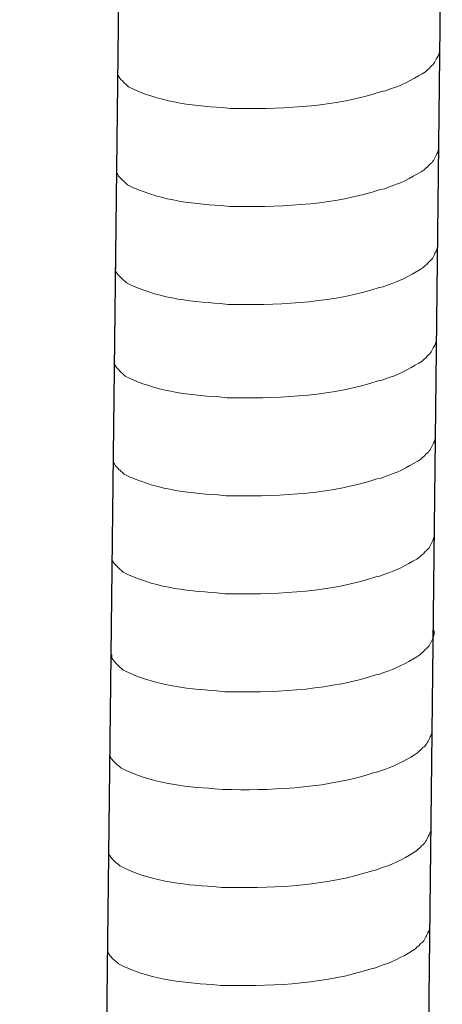
# Model space of a CAD drawing. Units: inches. Extents: x 13916 to 18080, y -21167 to -18246.
# Drawn here: x 17893 to 17912, y -20390 to -20345 of the extents above; entities that cross this region are included whole.
import ezdxf

# ---------------------------------------------------------------- set-up
doc = ezdxf.new("R2010")
doc.units = ezdxf.units.IN
doc.header["$MEASUREMENT"] = 0
doc.layers.add('layer 1', color=7, linetype='Continuous')

msp = doc.modelspace()

# ---------------------------------------------------------------- linework, layer by layer
for p, q in [((17897.569, -20336.743), (17893.018, -20732.453)), ((17912.13, -20336.38), (17907.579, -20732.091))]:
    msp.add_line(p, q)
at = {"layer": 'layer 1', "color": 0, "lineweight": 15}
for points, knots in [([(17912.014, -20346.455), (17912.014, -20346.455), (17912.014, -20346.638), (17912.014, -20346.638), (17912.014, -20346.638), (17912.014, -20346.638), (17911.975, -20346.768), (17911.975, -20346.768), (17911.975, -20346.768), (17911.975, -20346.768), (17911.938, -20346.844), (17911.938, -20346.844), (17911.938, -20346.844), (17911.938, -20346.844), (17911.901, -20346.914), (17911.901, -20346.914), (17911.901, -20346.914), (17911.825, -20347.06), (17911.755, -20347.245), (17911.604, -20347.322), (17911.604, -20347.322), (17911.604, -20347.322), (17911.533, -20347.414), (17911.533, -20347.414), (17911.533, -20347.414), (17911.533, -20347.414), (17911.44, -20347.488), (17911.44, -20347.488), (17911.44, -20347.488), (17911.44, -20347.488), (17911.367, -20347.564), (17911.367, -20347.564), (17911.367, -20347.564), (17911.027, -20347.788), (17910.329, -20348.166), (17909.964, -20348.278), (17909.964, -20348.278), (17909.964, -20348.278), (17909.741, -20348.354), (17909.741, -20348.354)], [0, 0, 0, 0, 0.1, 0.1, 0.1, 0.1, 0.2, 0.2, 0.2, 0.2, 0.3, 0.3, 0.3, 0.3, 0.4, 0.4, 0.4, 0.4, 0.5, 0.5, 0.5, 0.5, 0.6, 0.6, 0.6, 0.6, 0.7, 0.7, 0.7, 0.7, 0.8, 0.8, 0.8, 0.8, 0.9, 0.9, 0.9, 0.9, 1, 1, 1, 1]), ([(17909.743, -20348.354), (17909.743, -20348.354), (17909.563, -20348.426), (17909.563, -20348.426), (17909.563, -20348.426), (17909.563, -20348.426), (17909.374, -20348.463), (17909.374, -20348.463), (17909.374, -20348.463), (17907.414, -20349.116), (17905.028, -20349.262), (17902.977, -20349.223), (17902.977, -20349.223), (17902.977, -20349.223), (17902.553, -20349.223), (17902.553, -20349.223), (17902.553, -20349.223), (17902.553, -20349.223), (17902.184, -20349.183), (17902.184, -20349.183), (17902.184, -20349.183), (17900.733, -20349.098), (17899.247, -20348.91), (17897.945, -20348.244), (17897.945, -20348.244), (17897.945, -20348.244), (17897.87, -20348.17), (17897.87, -20348.17), (17897.87, -20348.17), (17897.87, -20348.17), (17897.796, -20348.114), (17897.796, -20348.114), (17897.796, -20348.114), (17897.796, -20348.114), (17897.757, -20348.075), (17897.757, -20348.075), (17897.757, -20348.075), (17897.757, -20348.075), (17897.723, -20348.044), (17897.723, -20348.044), (17897.723, -20348.044), (17897.65, -20347.962), (17897.54, -20347.878), (17897.501, -20347.782), (17897.501, -20347.782), (17897.501, -20347.782), (17897.445, -20347.709), (17897.445, -20347.709), (17897.445, -20347.709), (17897.445, -20347.709), (17897.445, -20347.563), (17897.445, -20347.563)], [0, 0, 0, 0, 0.076923, 0.076923, 0.076923, 0.076923, 0.153846, 0.153846, 0.153846, 0.153846, 0.230769, 0.230769, 0.230769, 0.230769, 0.307692, 0.307692, 0.307692, 0.307692, 0.384615, 0.384615, 0.384615, 0.384615, 0.461538, 0.461538, 0.461538, 0.461538, 0.538462, 0.538462, 0.538462, 0.538462, 0.615385, 0.615385, 0.615385, 0.615385, 0.692308, 0.692308, 0.692308, 0.692308, 0.769231, 0.769231, 0.769231, 0.769231, 0.846154, 0.846154, 0.846154, 0.846154, 0.923077, 0.923077, 0.923077, 0.923077, 1, 1, 1, 1]), ([(17911.964, -20350.883), (17911.964, -20350.883), (17911.964, -20351.066), (17911.964, -20351.066), (17911.964, -20351.066), (17911.964, -20351.066), (17911.924, -20351.196), (17911.924, -20351.196), (17911.924, -20351.196), (17911.924, -20351.196), (17911.887, -20351.271), (17911.887, -20351.271), (17911.887, -20351.271), (17911.887, -20351.271), (17911.85, -20351.341), (17911.85, -20351.341), (17911.85, -20351.341), (17911.775, -20351.488), (17911.704, -20351.673), (17911.553, -20351.75), (17911.553, -20351.75), (17911.553, -20351.75), (17911.482, -20351.842), (17911.482, -20351.842), (17911.482, -20351.842), (17911.482, -20351.842), (17911.389, -20351.916), (17911.389, -20351.916), (17911.389, -20351.916), (17911.389, -20351.916), (17911.316, -20351.991), (17911.316, -20351.991), (17911.316, -20351.991), (17910.976, -20352.216), (17910.278, -20352.593), (17909.913, -20352.706), (17909.913, -20352.706), (17909.913, -20352.706), (17909.69, -20352.781), (17909.69, -20352.781)], [0, 0, 0, 0, 0.1, 0.1, 0.1, 0.1, 0.2, 0.2, 0.2, 0.2, 0.3, 0.3, 0.3, 0.3, 0.4, 0.4, 0.4, 0.4, 0.5, 0.5, 0.5, 0.5, 0.6, 0.6, 0.6, 0.6, 0.7, 0.7, 0.7, 0.7, 0.8, 0.8, 0.8, 0.8, 0.9, 0.9, 0.9, 0.9, 1, 1, 1, 1]), ([(17909.692, -20352.781), (17909.692, -20352.781), (17909.512, -20352.854), (17909.512, -20352.854), (17909.512, -20352.854), (17909.512, -20352.854), (17909.323, -20352.891), (17909.323, -20352.891), (17909.323, -20352.891), (17907.363, -20353.544), (17904.977, -20353.69), (17902.926, -20353.651), (17902.926, -20353.651), (17902.926, -20353.651), (17902.502, -20353.651), (17902.502, -20353.651), (17902.502, -20353.651), (17902.502, -20353.651), (17902.133, -20353.611), (17902.133, -20353.611), (17902.133, -20353.611), (17900.682, -20353.526), (17899.196, -20353.338), (17897.894, -20352.671), (17897.894, -20352.671), (17897.894, -20352.671), (17897.819, -20352.598), (17897.819, -20352.598), (17897.819, -20352.598), (17897.819, -20352.598), (17897.745, -20352.542), (17897.745, -20352.542), (17897.745, -20352.542), (17897.745, -20352.542), (17897.706, -20352.502), (17897.706, -20352.502), (17897.706, -20352.502), (17897.706, -20352.502), (17897.672, -20352.472), (17897.672, -20352.472), (17897.672, -20352.472), (17897.599, -20352.39), (17897.489, -20352.305), (17897.45, -20352.21), (17897.45, -20352.21), (17897.45, -20352.21), (17897.394, -20352.137), (17897.394, -20352.137), (17897.394, -20352.137), (17897.394, -20352.137), (17897.394, -20351.991), (17897.394, -20351.991)], [0, 0, 0, 0, 0.076923, 0.076923, 0.076923, 0.076923, 0.153846, 0.153846, 0.153846, 0.153846, 0.230769, 0.230769, 0.230769, 0.230769, 0.307692, 0.307692, 0.307692, 0.307692, 0.384615, 0.384615, 0.384615, 0.384615, 0.461538, 0.461538, 0.461538, 0.461538, 0.538462, 0.538462, 0.538462, 0.538462, 0.615385, 0.615385, 0.615385, 0.615385, 0.692308, 0.692308, 0.692308, 0.692308, 0.769231, 0.769231, 0.769231, 0.769231, 0.846154, 0.846154, 0.846154, 0.846154, 0.923077, 0.923077, 0.923077, 0.923077, 1, 1, 1, 1]), ([(17911.913, -20355.311), (17911.913, -20355.311), (17911.913, -20355.493), (17911.913, -20355.493), (17911.913, -20355.493), (17911.913, -20355.493), (17911.873, -20355.623), (17911.873, -20355.623), (17911.873, -20355.623), (17911.873, -20355.623), (17911.836, -20355.699), (17911.836, -20355.699), (17911.836, -20355.699), (17911.836, -20355.699), (17911.799, -20355.769), (17911.799, -20355.769), (17911.799, -20355.769), (17911.724, -20355.916), (17911.653, -20356.101), (17911.502, -20356.177), (17911.502, -20356.177), (17911.502, -20356.177), (17911.431, -20356.27), (17911.431, -20356.27), (17911.431, -20356.27), (17911.431, -20356.27), (17911.339, -20356.343), (17911.339, -20356.343), (17911.339, -20356.343), (17911.339, -20356.343), (17911.265, -20356.419), (17911.265, -20356.419), (17911.265, -20356.419), (17910.925, -20356.644), (17910.227, -20357.021), (17909.862, -20357.133), (17909.862, -20357.133), (17909.862, -20357.133), (17909.639, -20357.209), (17909.639, -20357.209)], [0, 0, 0, 0, 0.1, 0.1, 0.1, 0.1, 0.2, 0.2, 0.2, 0.2, 0.3, 0.3, 0.3, 0.3, 0.4, 0.4, 0.4, 0.4, 0.5, 0.5, 0.5, 0.5, 0.6, 0.6, 0.6, 0.6, 0.7, 0.7, 0.7, 0.7, 0.8, 0.8, 0.8, 0.8, 0.9, 0.9, 0.9, 0.9, 1, 1, 1, 1]), ([(17909.641, -20357.209), (17909.641, -20357.209), (17909.461, -20357.282), (17909.461, -20357.282), (17909.461, -20357.282), (17909.461, -20357.282), (17909.272, -20357.318), (17909.272, -20357.318), (17909.272, -20357.318), (17907.312, -20357.972), (17904.926, -20358.117), (17902.875, -20358.078), (17902.875, -20358.078), (17902.875, -20358.078), (17902.451, -20358.078), (17902.451, -20358.078), (17902.451, -20358.078), (17902.451, -20358.078), (17902.082, -20358.038), (17902.082, -20358.038), (17902.082, -20358.038), (17900.631, -20357.954), (17899.146, -20357.766), (17897.843, -20357.099), (17897.843, -20357.099), (17897.843, -20357.099), (17897.768, -20357.026), (17897.768, -20357.026), (17897.768, -20357.026), (17897.768, -20357.026), (17897.694, -20356.97), (17897.694, -20356.97), (17897.694, -20356.97), (17897.694, -20356.97), (17897.655, -20356.93), (17897.655, -20356.93), (17897.655, -20356.93), (17897.655, -20356.93), (17897.621, -20356.9), (17897.621, -20356.9), (17897.621, -20356.9), (17897.548, -20356.818), (17897.438, -20356.733), (17897.399, -20356.638), (17897.399, -20356.638), (17897.399, -20356.638), (17897.343, -20356.565), (17897.343, -20356.565), (17897.343, -20356.565), (17897.343, -20356.565), (17897.343, -20356.418), (17897.343, -20356.418)], [0, 0, 0, 0, 0.076923, 0.076923, 0.076923, 0.076923, 0.153846, 0.153846, 0.153846, 0.153846, 0.230769, 0.230769, 0.230769, 0.230769, 0.307692, 0.307692, 0.307692, 0.307692, 0.384615, 0.384615, 0.384615, 0.384615, 0.461538, 0.461538, 0.461538, 0.461538, 0.538462, 0.538462, 0.538462, 0.538462, 0.615385, 0.615385, 0.615385, 0.615385, 0.692308, 0.692308, 0.692308, 0.692308, 0.769231, 0.769231, 0.769231, 0.769231, 0.846154, 0.846154, 0.846154, 0.846154, 0.923077, 0.923077, 0.923077, 0.923077, 1, 1, 1, 1]), ([(17911.864, -20359.533), (17911.864, -20359.533), (17911.864, -20359.715), (17911.864, -20359.715), (17911.864, -20359.715), (17911.864, -20359.715), (17911.824, -20359.845), (17911.824, -20359.845), (17911.824, -20359.845), (17911.824, -20359.845), (17911.787, -20359.921), (17911.787, -20359.921), (17911.787, -20359.921), (17911.787, -20359.921), (17911.751, -20359.991), (17911.751, -20359.991), (17911.751, -20359.991), (17911.675, -20360.138), (17911.605, -20360.323), (17911.453, -20360.4), (17911.453, -20360.4), (17911.453, -20360.4), (17911.382, -20360.492), (17911.382, -20360.492), (17911.382, -20360.492), (17911.382, -20360.492), (17911.29, -20360.565), (17911.29, -20360.565), (17911.29, -20360.565), (17911.29, -20360.565), (17911.217, -20360.641), (17911.217, -20360.641), (17911.217, -20360.641), (17910.876, -20360.866), (17910.178, -20361.243), (17909.813, -20361.356), (17909.813, -20361.356), (17909.813, -20361.356), (17909.591, -20361.431), (17909.591, -20361.431)], [0, 0, 0, 0, 0.1, 0.1, 0.1, 0.1, 0.2, 0.2, 0.2, 0.2, 0.3, 0.3, 0.3, 0.3, 0.4, 0.4, 0.4, 0.4, 0.5, 0.5, 0.5, 0.5, 0.6, 0.6, 0.6, 0.6, 0.7, 0.7, 0.7, 0.7, 0.8, 0.8, 0.8, 0.8, 0.9, 0.9, 0.9, 0.9, 1, 1, 1, 1]), ([(17909.592, -20361.431), (17909.592, -20361.431), (17909.412, -20361.504), (17909.412, -20361.504), (17909.412, -20361.504), (17909.412, -20361.504), (17909.223, -20361.541), (17909.223, -20361.541), (17909.223, -20361.541), (17907.263, -20362.194), (17904.878, -20362.339), (17902.827, -20362.3), (17902.827, -20362.3), (17902.827, -20362.3), (17902.403, -20362.3), (17902.403, -20362.3), (17902.403, -20362.3), (17902.403, -20362.3), (17902.034, -20362.261), (17902.034, -20362.261), (17902.034, -20362.261), (17900.582, -20362.176), (17899.097, -20361.988), (17897.795, -20361.321), (17897.795, -20361.321), (17897.795, -20361.321), (17897.719, -20361.248), (17897.719, -20361.248), (17897.719, -20361.248), (17897.719, -20361.248), (17897.646, -20361.192), (17897.646, -20361.192), (17897.646, -20361.192), (17897.646, -20361.192), (17897.607, -20361.152), (17897.607, -20361.152), (17897.607, -20361.152), (17897.607, -20361.152), (17897.572, -20361.122), (17897.572, -20361.122), (17897.572, -20361.122), (17897.5, -20361.04), (17897.39, -20360.955), (17897.351, -20360.86), (17897.351, -20360.86), (17897.351, -20360.86), (17897.294, -20360.787), (17897.294, -20360.787), (17897.294, -20360.787), (17897.294, -20360.787), (17897.294, -20360.64), (17897.294, -20360.64)], [0, 0, 0, 0, 0.076923, 0.076923, 0.076923, 0.076923, 0.153846, 0.153846, 0.153846, 0.153846, 0.230769, 0.230769, 0.230769, 0.230769, 0.307692, 0.307692, 0.307692, 0.307692, 0.384615, 0.384615, 0.384615, 0.384615, 0.461538, 0.461538, 0.461538, 0.461538, 0.538462, 0.538462, 0.538462, 0.538462, 0.615385, 0.615385, 0.615385, 0.615385, 0.692308, 0.692308, 0.692308, 0.692308, 0.769231, 0.769231, 0.769231, 0.769231, 0.846154, 0.846154, 0.846154, 0.846154, 0.923077, 0.923077, 0.923077, 0.923077, 1, 1, 1, 1]), ([(17911.813, -20363.961), (17911.813, -20363.961), (17911.813, -20364.143), (17911.813, -20364.143), (17911.813, -20364.143), (17911.813, -20364.143), (17911.773, -20364.273), (17911.773, -20364.273), (17911.773, -20364.273), (17911.773, -20364.273), (17911.737, -20364.349), (17911.737, -20364.349), (17911.737, -20364.349), (17911.737, -20364.349), (17911.7, -20364.419), (17911.7, -20364.419), (17911.7, -20364.419), (17911.624, -20364.566), (17911.554, -20364.751), (17911.402, -20364.827), (17911.402, -20364.827), (17911.402, -20364.827), (17911.332, -20364.92), (17911.332, -20364.92), (17911.332, -20364.92), (17911.332, -20364.92), (17911.239, -20364.993), (17911.239, -20364.993), (17911.239, -20364.993), (17911.239, -20364.993), (17911.166, -20365.069), (17911.166, -20365.069), (17911.166, -20365.069), (17910.825, -20365.294), (17910.128, -20365.671), (17909.762, -20365.783), (17909.762, -20365.783), (17909.762, -20365.783), (17909.54, -20365.859), (17909.54, -20365.859)], [0, 0, 0, 0, 0.1, 0.1, 0.1, 0.1, 0.2, 0.2, 0.2, 0.2, 0.3, 0.3, 0.3, 0.3, 0.4, 0.4, 0.4, 0.4, 0.5, 0.5, 0.5, 0.5, 0.6, 0.6, 0.6, 0.6, 0.7, 0.7, 0.7, 0.7, 0.8, 0.8, 0.8, 0.8, 0.9, 0.9, 0.9, 0.9, 1, 1, 1, 1]), ([(17909.541, -20365.859), (17909.541, -20365.859), (17909.361, -20365.932), (17909.361, -20365.932), (17909.361, -20365.932), (17909.361, -20365.932), (17909.172, -20365.968), (17909.172, -20365.968), (17909.172, -20365.968), (17907.212, -20366.621), (17904.827, -20366.767), (17902.776, -20366.728), (17902.776, -20366.728), (17902.776, -20366.728), (17902.352, -20366.728), (17902.352, -20366.728), (17902.352, -20366.728), (17902.352, -20366.728), (17901.983, -20366.688), (17901.983, -20366.688), (17901.983, -20366.688), (17900.531, -20366.604), (17899.046, -20366.416), (17897.744, -20365.749), (17897.744, -20365.749), (17897.744, -20365.749), (17897.668, -20365.676), (17897.668, -20365.676), (17897.668, -20365.676), (17897.668, -20365.676), (17897.595, -20365.62), (17897.595, -20365.62), (17897.595, -20365.62), (17897.595, -20365.62), (17897.556, -20365.58), (17897.556, -20365.58), (17897.556, -20365.58), (17897.556, -20365.58), (17897.522, -20365.55), (17897.522, -20365.55), (17897.522, -20365.55), (17897.449, -20365.468), (17897.339, -20365.383), (17897.3, -20365.287), (17897.3, -20365.287), (17897.3, -20365.287), (17897.243, -20365.215), (17897.243, -20365.215), (17897.243, -20365.215), (17897.243, -20365.215), (17897.243, -20365.068), (17897.243, -20365.068)], [0, 0, 0, 0, 0.076923, 0.076923, 0.076923, 0.076923, 0.153846, 0.153846, 0.153846, 0.153846, 0.230769, 0.230769, 0.230769, 0.230769, 0.307692, 0.307692, 0.307692, 0.307692, 0.384615, 0.384615, 0.384615, 0.384615, 0.461538, 0.461538, 0.461538, 0.461538, 0.538462, 0.538462, 0.538462, 0.538462, 0.615385, 0.615385, 0.615385, 0.615385, 0.692308, 0.692308, 0.692308, 0.692308, 0.769231, 0.769231, 0.769231, 0.769231, 0.846154, 0.846154, 0.846154, 0.846154, 0.923077, 0.923077, 0.923077, 0.923077, 1, 1, 1, 1]), ([(17911.762, -20368.388), (17911.762, -20368.388), (17911.762, -20368.571), (17911.762, -20368.571), (17911.762, -20368.571), (17911.762, -20368.571), (17911.722, -20368.701), (17911.722, -20368.701), (17911.722, -20368.701), (17911.722, -20368.701), (17911.686, -20368.777), (17911.686, -20368.777), (17911.686, -20368.777), (17911.686, -20368.777), (17911.649, -20368.847), (17911.649, -20368.847), (17911.649, -20368.847), (17911.573, -20368.994), (17911.503, -20369.179), (17911.352, -20369.255), (17911.352, -20369.255), (17911.352, -20369.255), (17911.281, -20369.348), (17911.281, -20369.348), (17911.281, -20369.348), (17911.281, -20369.348), (17911.188, -20369.421), (17911.188, -20369.421), (17911.188, -20369.421), (17911.188, -20369.421), (17911.115, -20369.497), (17911.115, -20369.497), (17911.115, -20369.497), (17910.774, -20369.722), (17910.077, -20370.099), (17909.711, -20370.211), (17909.711, -20370.211), (17909.711, -20370.211), (17909.489, -20370.287), (17909.489, -20370.287)], [0, 0, 0, 0, 0.1, 0.1, 0.1, 0.1, 0.2, 0.2, 0.2, 0.2, 0.3, 0.3, 0.3, 0.3, 0.4, 0.4, 0.4, 0.4, 0.5, 0.5, 0.5, 0.5, 0.6, 0.6, 0.6, 0.6, 0.7, 0.7, 0.7, 0.7, 0.8, 0.8, 0.8, 0.8, 0.9, 0.9, 0.9, 0.9, 1, 1, 1, 1]), ([(17909.491, -20370.287), (17909.491, -20370.287), (17909.31, -20370.359), (17909.31, -20370.359), (17909.31, -20370.359), (17909.31, -20370.359), (17909.121, -20370.396), (17909.121, -20370.396), (17909.121, -20370.396), (17907.162, -20371.049), (17904.776, -20371.195), (17902.725, -20371.156), (17902.725, -20371.156), (17902.725, -20371.156), (17902.301, -20371.156), (17902.301, -20371.156), (17902.301, -20371.156), (17902.301, -20371.156), (17901.932, -20371.116), (17901.932, -20371.116), (17901.932, -20371.116), (17900.481, -20371.032), (17898.995, -20370.843), (17897.693, -20370.177), (17897.693, -20370.177), (17897.693, -20370.177), (17897.617, -20370.103), (17897.617, -20370.103), (17897.617, -20370.103), (17897.617, -20370.103), (17897.544, -20370.048), (17897.544, -20370.048), (17897.544, -20370.048), (17897.544, -20370.048), (17897.505, -20370.008), (17897.505, -20370.008), (17897.505, -20370.008), (17897.505, -20370.008), (17897.471, -20369.977), (17897.471, -20369.977), (17897.471, -20369.977), (17897.398, -20369.895), (17897.288, -20369.811), (17897.249, -20369.715), (17897.249, -20369.715), (17897.249, -20369.715), (17897.192, -20369.643), (17897.192, -20369.643), (17897.192, -20369.643), (17897.192, -20369.643), (17897.192, -20369.496), (17897.192, -20369.496)], [0, 0, 0, 0, 0.076923, 0.076923, 0.076923, 0.076923, 0.153846, 0.153846, 0.153846, 0.153846, 0.230769, 0.230769, 0.230769, 0.230769, 0.307692, 0.307692, 0.307692, 0.307692, 0.384615, 0.384615, 0.384615, 0.384615, 0.461538, 0.461538, 0.461538, 0.461538, 0.538462, 0.538462, 0.538462, 0.538462, 0.615385, 0.615385, 0.615385, 0.615385, 0.692308, 0.692308, 0.692308, 0.692308, 0.769231, 0.769231, 0.769231, 0.769231, 0.846154, 0.846154, 0.846154, 0.846154, 0.923077, 0.923077, 0.923077, 0.923077, 1, 1, 1, 1]), ([(17911.762, -20372.816), (17911.762, -20372.816), (17911.762, -20372.999), (17911.762, -20372.999), (17911.762, -20372.999), (17911.762, -20372.999), (17911.722, -20373.129), (17911.722, -20373.129), (17911.722, -20373.129), (17911.722, -20373.129), (17911.686, -20373.204), (17911.686, -20373.204), (17911.686, -20373.204), (17911.686, -20373.204), (17911.649, -20373.275), (17911.649, -20373.275), (17911.649, -20373.275), (17911.573, -20373.421), (17911.503, -20373.606), (17911.352, -20373.683), (17911.352, -20373.683), (17911.352, -20373.683), (17911.281, -20373.775), (17911.281, -20373.775), (17911.281, -20373.775), (17911.281, -20373.775), (17911.188, -20373.849), (17911.188, -20373.849), (17911.188, -20373.849), (17911.188, -20373.849), (17911.115, -20373.924), (17911.115, -20373.924), (17911.115, -20373.924), (17910.774, -20374.149), (17910.077, -20374.526), (17909.711, -20374.639), (17909.711, -20374.639), (17909.711, -20374.639), (17909.489, -20374.715), (17909.489, -20374.715)], [0, 0, 0, 0, 0.1, 0.1, 0.1, 0.1, 0.2, 0.2, 0.2, 0.2, 0.3, 0.3, 0.3, 0.3, 0.4, 0.4, 0.4, 0.4, 0.5, 0.5, 0.5, 0.5, 0.6, 0.6, 0.6, 0.6, 0.7, 0.7, 0.7, 0.7, 0.8, 0.8, 0.8, 0.8, 0.9, 0.9, 0.9, 0.9, 1, 1, 1, 1]), ([(17909.491, -20374.715), (17909.491, -20374.715), (17909.31, -20374.787), (17909.31, -20374.787), (17909.31, -20374.787), (17909.31, -20374.787), (17909.121, -20374.824), (17909.121, -20374.824), (17909.121, -20374.824), (17907.162, -20375.477), (17904.776, -20375.623), (17902.725, -20375.584), (17902.725, -20375.584), (17902.725, -20375.584), (17902.301, -20375.584), (17902.301, -20375.584), (17902.301, -20375.584), (17902.301, -20375.584), (17901.932, -20375.544), (17901.932, -20375.544), (17901.932, -20375.544), (17900.481, -20375.459), (17898.995, -20375.271), (17897.693, -20374.605), (17897.693, -20374.605), (17897.693, -20374.605), (17897.617, -20374.531), (17897.617, -20374.531), (17897.617, -20374.531), (17897.617, -20374.531), (17897.544, -20374.475), (17897.544, -20374.475), (17897.544, -20374.475), (17897.544, -20374.475), (17897.505, -20374.436), (17897.505, -20374.436), (17897.505, -20374.436), (17897.505, -20374.436), (17897.471, -20374.405), (17897.471, -20374.405), (17897.471, -20374.405), (17897.398, -20374.323), (17897.288, -20374.239), (17897.249, -20374.143), (17897.249, -20374.143), (17897.249, -20374.143), (17897.192, -20374.07), (17897.192, -20374.07), (17897.192, -20374.07), (17897.192, -20374.07), (17897.192, -20373.924), (17897.192, -20373.924)], [0, 0, 0, 0, 0.076923, 0.076923, 0.076923, 0.076923, 0.153846, 0.153846, 0.153846, 0.153846, 0.230769, 0.230769, 0.230769, 0.230769, 0.307692, 0.307692, 0.307692, 0.307692, 0.384615, 0.384615, 0.384615, 0.384615, 0.461538, 0.461538, 0.461538, 0.461538, 0.538462, 0.538462, 0.538462, 0.538462, 0.615385, 0.615385, 0.615385, 0.615385, 0.692308, 0.692308, 0.692308, 0.692308, 0.769231, 0.769231, 0.769231, 0.769231, 0.846154, 0.846154, 0.846154, 0.846154, 0.923077, 0.923077, 0.923077, 0.923077, 1, 1, 1, 1]), ([(17911.66, -20377.242), (17911.66, -20377.242), (17911.66, -20377.425), (17911.66, -20377.425), (17911.66, -20377.425), (17911.66, -20377.425), (17911.62, -20377.554), (17911.62, -20377.554), (17911.62, -20377.554), (17911.62, -20377.554), (17911.584, -20377.63), (17911.584, -20377.63), (17911.584, -20377.63), (17911.584, -20377.63), (17911.547, -20377.7), (17911.547, -20377.7), (17911.547, -20377.7), (17911.471, -20377.847), (17911.401, -20378.032), (17911.25, -20378.109), (17911.25, -20378.109), (17911.25, -20378.109), (17911.179, -20378.201), (17911.179, -20378.201), (17911.179, -20378.201), (17911.179, -20378.201), (17911.086, -20378.274), (17911.086, -20378.274), (17911.086, -20378.274), (17911.086, -20378.274), (17911.013, -20378.35), (17911.013, -20378.35), (17911.013, -20378.35), (17910.672, -20378.575), (17909.975, -20378.952), (17909.61, -20379.065), (17909.61, -20379.065), (17909.61, -20379.065), (17909.387, -20379.14), (17909.387, -20379.14)], [0, 0, 0, 0, 0.1, 0.1, 0.1, 0.1, 0.2, 0.2, 0.2, 0.2, 0.3, 0.3, 0.3, 0.3, 0.4, 0.4, 0.4, 0.4, 0.5, 0.5, 0.5, 0.5, 0.6, 0.6, 0.6, 0.6, 0.7, 0.7, 0.7, 0.7, 0.8, 0.8, 0.8, 0.8, 0.9, 0.9, 0.9, 0.9, 1, 1, 1, 1]), ([(17909.389, -20379.14), (17909.389, -20379.14), (17909.209, -20379.213), (17909.209, -20379.213), (17909.209, -20379.213), (17909.209, -20379.213), (17909.02, -20379.25), (17909.02, -20379.25), (17909.02, -20379.25), (17907.06, -20379.903), (17904.674, -20380.049), (17902.623, -20380.009), (17902.623, -20380.009), (17902.623, -20380.009), (17902.199, -20380.009), (17902.199, -20380.009), (17902.199, -20380.009), (17902.199, -20380.009), (17901.83, -20379.97), (17901.83, -20379.97), (17901.83, -20379.97), (17900.379, -20379.885), (17898.893, -20379.697), (17897.591, -20379.03), (17897.591, -20379.03), (17897.591, -20379.03), (17897.515, -20378.957), (17897.515, -20378.957), (17897.515, -20378.957), (17897.515, -20378.957), (17897.442, -20378.901), (17897.442, -20378.901), (17897.442, -20378.901), (17897.442, -20378.901), (17897.403, -20378.861), (17897.403, -20378.861), (17897.403, -20378.861), (17897.403, -20378.861), (17897.369, -20378.831), (17897.369, -20378.831), (17897.369, -20378.831), (17897.296, -20378.749), (17897.186, -20378.664), (17897.147, -20378.569), (17897.147, -20378.569), (17897.147, -20378.569), (17897.09, -20378.496), (17897.09, -20378.496), (17897.09, -20378.496), (17897.09, -20378.496), (17897.09, -20378.349), (17897.09, -20378.349)], [0, 0, 0, 0, 0.076923, 0.076923, 0.076923, 0.076923, 0.153846, 0.153846, 0.153846, 0.153846, 0.230769, 0.230769, 0.230769, 0.230769, 0.307692, 0.307692, 0.307692, 0.307692, 0.384615, 0.384615, 0.384615, 0.384615, 0.461538, 0.461538, 0.461538, 0.461538, 0.538462, 0.538462, 0.538462, 0.538462, 0.615385, 0.615385, 0.615385, 0.615385, 0.692308, 0.692308, 0.692308, 0.692308, 0.769231, 0.769231, 0.769231, 0.769231, 0.846154, 0.846154, 0.846154, 0.846154, 0.923077, 0.923077, 0.923077, 0.923077, 1, 1, 1, 1]), ([(17911.609, -20381.67), (17911.609, -20381.67), (17911.609, -20381.852), (17911.609, -20381.852), (17911.609, -20381.852), (17911.609, -20381.852), (17911.57, -20381.982), (17911.57, -20381.982), (17911.57, -20381.982), (17911.57, -20381.982), (17911.533, -20382.058), (17911.533, -20382.058), (17911.533, -20382.058), (17911.533, -20382.058), (17911.496, -20382.128), (17911.496, -20382.128), (17911.496, -20382.128), (17911.42, -20382.275), (17911.35, -20382.46), (17911.199, -20382.536), (17911.199, -20382.536), (17911.199, -20382.536), (17911.128, -20382.629), (17911.128, -20382.629), (17911.128, -20382.629), (17911.128, -20382.629), (17911.035, -20382.702), (17911.035, -20382.702), (17911.035, -20382.702), (17911.035, -20382.702), (17910.962, -20382.778), (17910.962, -20382.778), (17910.962, -20382.778), (17910.622, -20383.003), (17909.924, -20383.38), (17909.559, -20383.492), (17909.559, -20383.492), (17909.559, -20383.492), (17909.336, -20383.568), (17909.336, -20383.568)], [0, 0, 0, 0, 0.1, 0.1, 0.1, 0.1, 0.2, 0.2, 0.2, 0.2, 0.3, 0.3, 0.3, 0.3, 0.4, 0.4, 0.4, 0.4, 0.5, 0.5, 0.5, 0.5, 0.6, 0.6, 0.6, 0.6, 0.7, 0.7, 0.7, 0.7, 0.8, 0.8, 0.8, 0.8, 0.9, 0.9, 0.9, 0.9, 1, 1, 1, 1]), ([(17909.338, -20383.568), (17909.338, -20383.568), (17909.158, -20383.641), (17909.158, -20383.641), (17909.158, -20383.641), (17909.158, -20383.641), (17908.969, -20383.677), (17908.969, -20383.677), (17908.969, -20383.677), (17907.009, -20384.33), (17904.623, -20384.476), (17902.572, -20384.437), (17902.572, -20384.437), (17902.572, -20384.437), (17902.148, -20384.437), (17902.148, -20384.437), (17902.148, -20384.437), (17902.148, -20384.437), (17901.779, -20384.397), (17901.779, -20384.397), (17901.779, -20384.397), (17900.328, -20384.313), (17898.842, -20384.125), (17897.54, -20383.458), (17897.54, -20383.458), (17897.54, -20383.458), (17897.465, -20383.385), (17897.465, -20383.385), (17897.465, -20383.385), (17897.465, -20383.385), (17897.391, -20383.329), (17897.391, -20383.329), (17897.391, -20383.329), (17897.391, -20383.329), (17897.352, -20383.289), (17897.352, -20383.289), (17897.352, -20383.289), (17897.352, -20383.289), (17897.318, -20383.259), (17897.318, -20383.259), (17897.318, -20383.259), (17897.245, -20383.177), (17897.135, -20383.092), (17897.096, -20382.996), (17897.096, -20382.996), (17897.096, -20382.996), (17897.04, -20382.924), (17897.04, -20382.924), (17897.04, -20382.924), (17897.04, -20382.924), (17897.04, -20382.777), (17897.04, -20382.777)], [0, 0, 0, 0, 0.076923, 0.076923, 0.076923, 0.076923, 0.153846, 0.153846, 0.153846, 0.153846, 0.230769, 0.230769, 0.230769, 0.230769, 0.307692, 0.307692, 0.307692, 0.307692, 0.384615, 0.384615, 0.384615, 0.384615, 0.461538, 0.461538, 0.461538, 0.461538, 0.538462, 0.538462, 0.538462, 0.538462, 0.615385, 0.615385, 0.615385, 0.615385, 0.692308, 0.692308, 0.692308, 0.692308, 0.769231, 0.769231, 0.769231, 0.769231, 0.846154, 0.846154, 0.846154, 0.846154, 0.923077, 0.923077, 0.923077, 0.923077, 1, 1, 1, 1]), ([(17911.559, -20386.097), (17911.559, -20386.097), (17911.559, -20386.28), (17911.559, -20386.28), (17911.559, -20386.28), (17911.559, -20386.28), (17911.519, -20386.41), (17911.519, -20386.41), (17911.519, -20386.41), (17911.519, -20386.41), (17911.482, -20386.486), (17911.482, -20386.486), (17911.482, -20386.486), (17911.482, -20386.486), (17911.445, -20386.556), (17911.445, -20386.556), (17911.445, -20386.556), (17911.37, -20386.703), (17911.299, -20386.888), (17911.148, -20386.964), (17911.148, -20386.964), (17911.148, -20386.964), (17911.077, -20387.057), (17911.077, -20387.057), (17911.077, -20387.057), (17911.077, -20387.057), (17910.984, -20387.13), (17910.984, -20387.13), (17910.984, -20387.13), (17910.984, -20387.13), (17910.911, -20387.206), (17910.911, -20387.206), (17910.911, -20387.206), (17910.571, -20387.431), (17909.873, -20387.808), (17909.508, -20387.92), (17909.508, -20387.92), (17909.508, -20387.92), (17909.285, -20387.996), (17909.285, -20387.996)], [0, 0, 0, 0, 0.1, 0.1, 0.1, 0.1, 0.2, 0.2, 0.2, 0.2, 0.3, 0.3, 0.3, 0.3, 0.4, 0.4, 0.4, 0.4, 0.5, 0.5, 0.5, 0.5, 0.6, 0.6, 0.6, 0.6, 0.7, 0.7, 0.7, 0.7, 0.8, 0.8, 0.8, 0.8, 0.9, 0.9, 0.9, 0.9, 1, 1, 1, 1]), ([(17909.287, -20387.996), (17909.287, -20387.996), (17909.107, -20388.069), (17909.107, -20388.069), (17909.107, -20388.069), (17909.107, -20388.069), (17908.918, -20388.105), (17908.918, -20388.105), (17908.918, -20388.105), (17906.958, -20388.758), (17904.572, -20388.904), (17902.521, -20388.865), (17902.521, -20388.865), (17902.521, -20388.865), (17902.097, -20388.865), (17902.097, -20388.865), (17902.097, -20388.865), (17902.097, -20388.865), (17901.728, -20388.825), (17901.728, -20388.825), (17901.728, -20388.825), (17900.277, -20388.741), (17898.791, -20388.552), (17897.489, -20387.886), (17897.489, -20387.886), (17897.489, -20387.886), (17897.414, -20387.813), (17897.414, -20387.813), (17897.414, -20387.813), (17897.414, -20387.813), (17897.34, -20387.757), (17897.34, -20387.757), (17897.34, -20387.757), (17897.34, -20387.757), (17897.301, -20387.717), (17897.301, -20387.717), (17897.301, -20387.717), (17897.301, -20387.717), (17897.267, -20387.687), (17897.267, -20387.687), (17897.267, -20387.687), (17897.194, -20387.604), (17897.084, -20387.52), (17897.045, -20387.424), (17897.045, -20387.424), (17897.045, -20387.424), (17896.989, -20387.352), (17896.989, -20387.352), (17896.989, -20387.352), (17896.989, -20387.352), (17896.989, -20387.205), (17896.989, -20387.205)], [0, 0, 0, 0, 0.076923, 0.076923, 0.076923, 0.076923, 0.153846, 0.153846, 0.153846, 0.153846, 0.230769, 0.230769, 0.230769, 0.230769, 0.307692, 0.307692, 0.307692, 0.307692, 0.384615, 0.384615, 0.384615, 0.384615, 0.461538, 0.461538, 0.461538, 0.461538, 0.538462, 0.538462, 0.538462, 0.538462, 0.615385, 0.615385, 0.615385, 0.615385, 0.692308, 0.692308, 0.692308, 0.692308, 0.769231, 0.769231, 0.769231, 0.769231, 0.846154, 0.846154, 0.846154, 0.846154, 0.923077, 0.923077, 0.923077, 0.923077, 1, 1, 1, 1])]:
    msp.add_open_spline(points, degree=3, knots=knots, dxfattribs=at)

doc.saveas('drawing.dxf')
